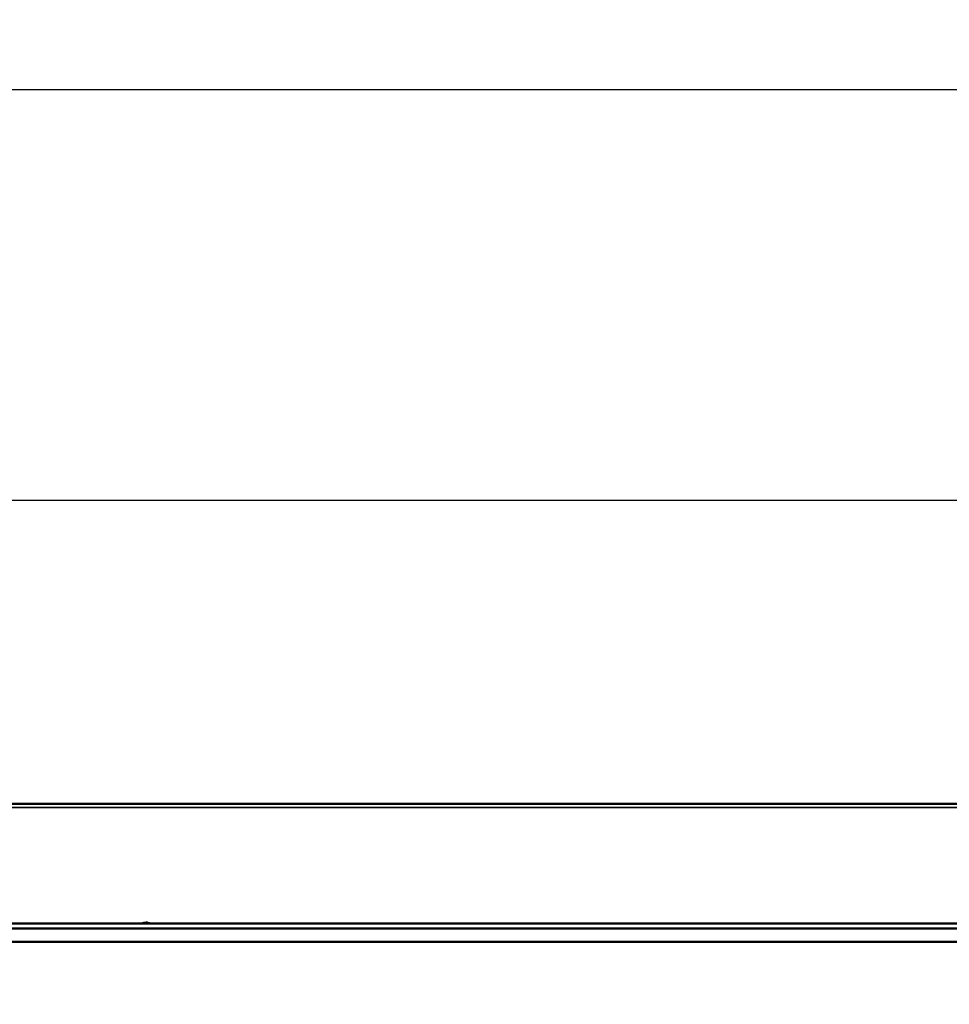
# Model space of a CAD drawing. Units: inches. Extents: x 5.8 to 92.9, y 3.3 to 45.2.
# Drawn here: x 49.9 to 54.2, y 22.9 to 27.6 of the extents above; entities that cross this region are included whole.
import ezdxf

# ---------------------------------------------------------------- set-up
doc = ezdxf.new("R2010")
doc.units = ezdxf.units.IN
doc.header["$MEASUREMENT"] = 0
for name, color, linetype, lineweight in [('Dimension (ANSI)', 7, 'Continuous', 25), ('Visible (ANSI)', 7, 'Continuous', 50), ('Visible Narrow (ANSI)', 7, 'Continuous', 35)]:
    doc.layers.add(name, color=color, linetype=linetype, lineweight=lineweight)
doc.styles.add('Ross DEFAULT-ANSI', font='arial.ttf')
doc.dimstyles.new('Ross Fabrication Imperial-ANSI', dxfattribs={"dimtxt": 0.5, "dimasz": 0.098425, "dimexe": 0.125, "dimexo": 0.0625, "dimgap": 0.031496, "dimtad": 0, "dimtih": 1, "dimtoh": 1, "dimrnd": 1e-08, "dimzin": 0, "dimdsep": 46, "dimtxsty": 'Ross DEFAULT-ANSI', "dimcen": 0.09, "dimdle": 0.393701, "dimclrd": 179, "dimclre": 179, "dimclrt": 179, "dimadec": 0, "dimazin": 0, "dimtfac": 1, "dimtofl": 0, "dimtmove": 0, "dimatfit": 3, "dimfxl": 1, "dimtolj": 1, "dimtzin": 4, "dimlwd": 25, "dimlwe": 25, "dimarcsym": 0})

# ---------------------------------------------------------------- blocks, each defined once
blk = doc.blocks.new('*D5')
at = {"layer": 'Defpoints', "color": 0, "linetype": 'Continuous', "transparency": 16777216}
for p in [(66.5358, 27.2247), (66.5358, 20.186), (25.4925, 20.0029)]:
    blk.add_point(p, dxfattribs=at)
at = {"layer": 'Dimension (ANSI)', "color": 179, "linetype": 'Continuous', "lineweight": 25, "true_color": 0x262658, "transparency": 16777216}
for p, q in [((25.4925, 20.0654), (25.4925, 27.3497)), ((66.5358, 20.2485), (66.5358, 27.3497)), ((25.5909, 27.2247), (45.11, 27.2247)), ((66.4374, 27.2247), (46.8783, 27.2247))]:
    blk.add_line(p, q, dxfattribs=at)
at = {"layer": 'Dimension (ANSI)', "color": 179, "linetype": 'Continuous', "true_color": 0x262658, "transparency": 16777216}
for points in [[(25.5909, 27.2411), (25.5909, 27.2083), (25.4925, 27.2247)], [(66.4374, 27.2411), (66.4374, 27.2083), (66.5358, 27.2247)]]:
    blk.add_solid(points, dxfattribs=at)
at = {"layer": 'Dimension (ANSI)', "color": 179, "linetype": 'Continuous', "lineweight": 25, "true_color": 0x262658, "transparency": 16777216, "insert": (45.9942, 27.2247), "char_height": 0.5, "attachment_point": 5, "style": 'Ross DEFAULT-ANSI'}
blk.add_mtext('\\A1;41.04', dxfattribs=at)
blk = doc.blocks.new('*D8')
at = {"layer": 'Defpoints', "color": 0, "linetype": 'Continuous', "transparency": 16777216}
for p in [(66.5358, 25.304), (49.4655, 23.0205), (66.5358, 23.0205)]:
    blk.add_point(p, dxfattribs=at)
at = {"layer": 'Dimension (ANSI)', "color": 179, "linetype": 'Continuous', "lineweight": 25, "true_color": 0x262658, "transparency": 16777216}
for p, q in [((49.4655, 23.083), (49.4655, 25.429)), ((66.5358, 23.083), (66.5358, 25.429)), ((49.5639, 25.304), (57.033, 25.304)), ((66.4374, 25.304), (58.7362, 25.304))]:
    blk.add_line(p, q, dxfattribs=at)
at = {"layer": 'Dimension (ANSI)', "color": 179, "linetype": 'Continuous', "true_color": 0x262658, "transparency": 16777216}
for points in [[(49.5639, 25.3204), (49.5639, 25.2876), (49.4655, 25.304)], [(66.4374, 25.3204), (66.4374, 25.2876), (66.5358, 25.304)]]:
    blk.add_solid(points, dxfattribs=at)
at = {"layer": 'Dimension (ANSI)', "color": 179, "linetype": 'Continuous', "lineweight": 25, "true_color": 0x262658, "transparency": 16777216, "insert": (57.8846, 25.304), "char_height": 0.5, "attachment_point": 5, "style": 'Ross DEFAULT-ANSI'}
blk.add_mtext('\\A1;17.07', dxfattribs=at)

msp = doc.modelspace()

# ---------------------------------------------------------------- linework, layer by layer
at = {"layer": 'Visible (ANSI)'}
for p, q in [((49.6958, 23.8824), (65.9248, 23.8824)), ((66.2658, 23.3239), (49.7358, 23.3239)), ((50.461, 23.3239), (50.4721, 23.3287)), ((50.4721, 23.3287), (50.4721, 23.3239)), ((50.4721, 23.3287), (50.4805, 23.3239)), ((66.2858, 23.2995), (49.7155, 23.2995)), ((66.2858, 23.237), (49.7155, 23.237))]:
    msp.add_line(p, q, dxfattribs=at)
for start_param, end_param in [(1.540087, 1.907224), (1.234369, 1.349835)]:
    msp.add_ellipse((50.4655, 23.2781), major_axis=(0.056, 0), ratio=0.866025, start_param=start_param, end_param=end_param, dxfattribs=at)
at = {"layer": 'Visible Narrow (ANSI)'}
msp.add_line((65.9248, 23.8655), (49.6958, 23.8655), dxfattribs=at)

# ---------------------------------------------------------------- dimensions: what is measured, and where the dimension line sits
at = {"layer": 'Dimension (ANSI)', "color": 179, "linetype": 'Continuous', "lineweight": 25, "true_color": 0x262658}
for base, p1, p2, picture, middle in [((66.5358, 27.2247), (25.4925, 20.0029), (66.5358, 20.186), '*D5', (45.9942, 27.2247)), ((66.5358, 25.304), (49.4655, 23.0205), (66.5358, 23.0205), '*D8', (57.8846, 25.304))]:
    dim = msp.add_linear_dim(base=base, p1=p1, p2=p2, angle=180, dimstyle='Ross Fabrication Imperial-ANSI', override={"dimgap": 0.031496, "dimtih": 0, "dimtoh": 0, "dimdec": 2, "dimtol": 0, "dimlim": 0, "dimtp": 0, "dimtm": 0, "dimtdec": 2, "dimatfit": 1}, dxfattribs=at)
    dim.commit()
    dim.dimension.update_dxf_attribs({"geometry": picture, "text_midpoint": middle, "dimtype": 160})

doc.saveas('drawing.dxf')
